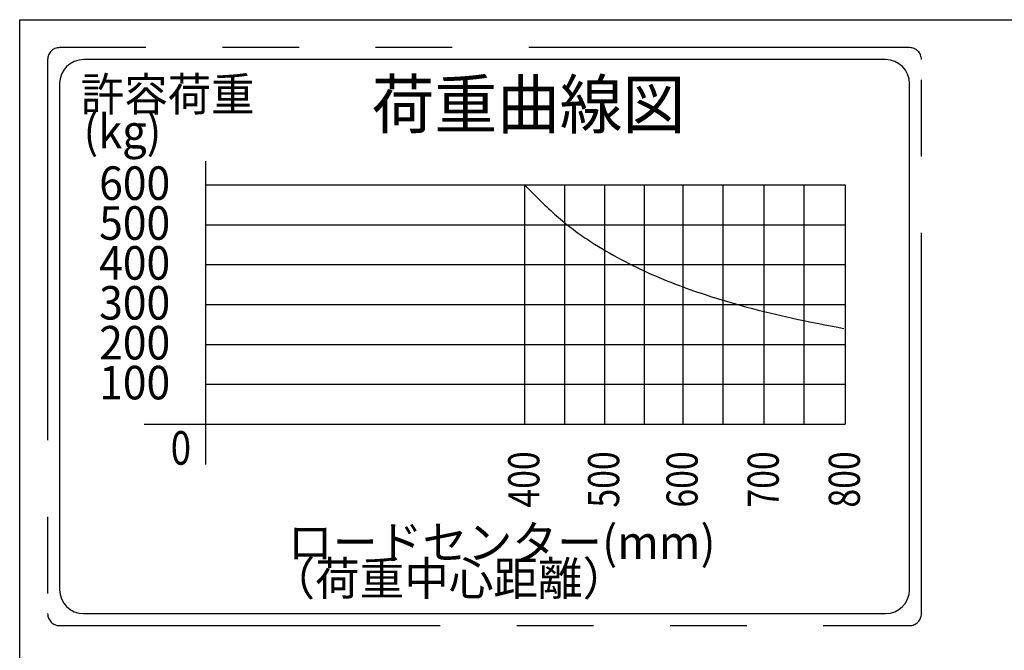
# Model space of a CAD drawing. Extents: x 17 to 367, y 11 to 246.
# Drawn here: x 17 to 99, y 194 to 246 of the extents above; entities that cross this region are included whole.
import ezdxf

# ---------------------------------------------------------------- set-up
doc = ezdxf.new("R2010")
doc.units = 0
doc.linetypes.add('PHANTOM', pattern=[63.8, 31.8, -6.4, 6.4, -6.4, 6.4, -6.4])
doc.layers.get('0').update_dxf_attribs({"linetype": 'CONTINUOUS'})
doc.layers.add('LAYER007', color=7, linetype='CONTINUOUS')
doc.styles.add('ED_VECTOR', font='MONOTXT.SHX', dxfattribs={"bigfont": 'BIGFONT.SHX'})

# ---------------------------------------------------------------- blocks, each defined once
blk = doc.blocks.new('BLKF014')
at = {"layer": 'LAYER007', "color": 6, "linetype": 'PHANTOM'}
for p, q in [((91.006399, 243.875532), (20.006399, 243.875532)), ((19.006399, 242.875532), (19.006399, 196.589554)), ((92.006399, 196.589554), (92.006399, 242.875532)), ((20.006399, 195.589554), (91.006399, 195.589554))]:
    blk.add_line(p, q, dxfattribs=at)
at = {"layer": 'LAYER007', "color": 6, "linetype": 'CONTINUOUS'}
for p, q in [((89.006399, 242.875532), (22.006399, 242.875532)), ((20.006399, 240.875532), (20.006399, 198.589554)), ((91.006399, 198.589554), (91.006399, 240.875532)), ((32.18501, 232.414569), (85.630093, 232.414569)), ((58.851677, 232.414569), (58.851677, 212.414569)), ((62.18501, 232.414569), (62.18501, 212.414569)), ((65.518343, 232.414569), (65.518343, 212.414569)), ((68.851677, 232.414569), (68.851677, 212.414569)), ((72.073261, 232.414569), (72.073261, 212.414569)), ((75.406594, 232.414569), (75.406594, 212.414569)), ((78.851677, 232.414569), (78.851677, 212.414569)), ((82.18501, 232.414569), (82.18501, 212.414569)), ((85.630093, 232.414569), (85.630093, 212.414569)), ((32.18501, 229.081236), (85.630093, 229.081236)), ((32.18501, 225.747903), (85.630093, 225.747903)), ((32.18501, 222.414569), (85.630093, 222.414569)), ((32.18501, 219.081236), (85.630093, 219.081236)), ((32.18501, 215.747903), (85.630093, 215.747903)), ((22.006399, 196.589554), (89.006399, 196.589554))]:
    blk.add_line(p, q, dxfattribs=at)
at = {"layer": 'LAYER007', "color": 3, "linetype": 'CONTINUOUS'}
for p, q in [((32.18501, 234.401493), (32.18501, 209.041526)), ((27.080784, 212.414569), (85.630093, 212.414569))]:
    blk.add_line(p, q, dxfattribs=at)
at = {"layer": 'LAYER007', "color": 4, "linetype": 'CONTINUOUS'}
for p, q in [((32.18501, 232.414569), (58.851677, 232.414569)), ((58.851677, 232.414569), (59.312758, 231.946154)), ((59.312758, 231.946154), (59.621078, 231.634972)), ((59.621078, 231.634972), (59.930797, 231.325434)), ((59.930797, 231.325434), (60.242475, 231.018197)), ((60.242475, 231.018197), (60.556671, 230.713918)), ((60.556671, 230.713918), (60.714888, 230.563093)), ((60.714888, 230.563093), (60.873945, 230.413254)), ((60.873945, 230.413254), (61.033911, 230.264484)), ((61.033911, 230.264484), (61.194856, 230.116864)), ((61.194856, 230.116864), (61.35685, 229.970476)), ((61.35685, 229.970476), (61.519964, 229.825403)), ((61.519964, 229.825403), (61.684267, 229.681727)), ((61.684267, 229.681727), (61.849829, 229.53953)), ((61.849829, 229.53953), (62.01672, 229.398895)), ((62.01672, 229.398895), (62.18501, 229.259903)), ((62.18501, 229.259903), (62.334619, 229.138749)), ((62.334619, 229.138749), (62.485339, 229.018916)), ((62.485339, 229.018916), (62.637138, 228.900383)), ((62.637138, 228.900383), (62.789986, 228.783127)), ((62.789986, 228.783127), (62.94385, 228.667128)), ((62.94385, 228.667128), (63.0987, 228.552363)), ((63.0987, 228.552363), (63.254504, 228.438812)), ((63.254504, 228.438812), (63.41123, 228.326454)), ((63.41123, 228.326454), (63.568848, 228.215266)), ((63.568848, 228.215266), (63.727325, 228.105228)), ((63.727325, 228.105228), (63.886631, 227.996319)), ((63.886631, 227.996319), (64.046734, 227.888516)), ((64.046734, 227.888516), (64.207602, 227.781798)), ((64.207602, 227.781798), (64.369204, 227.676145)), ((64.369204, 227.676145), (64.694487, 227.467945)), ((64.694487, 227.467945), (65.022329, 227.263744)), ((65.022329, 227.263744), (65.35248, 227.063373)), ((65.35248, 227.063373), (65.673071, 226.873465)), ((65.673071, 226.873465), (65.983772, 226.693578)), ((65.983772, 226.693578), (66.296115, 226.516788)), ((66.296115, 226.516788), (66.610082, 226.343102)), ((66.610082, 226.343102), (66.925653, 226.172523)), ((66.925653, 226.172523), (67.242808, 226.005056)), ((67.242808, 226.005056), (67.561529, 225.840707)), ((67.561529, 225.840707), (67.881796, 225.679478)), ((67.881796, 225.679478), (68.203589, 225.521376)), ((68.203589, 225.521376), (68.526889, 225.366405)), ((68.526889, 225.366405), (68.851677, 225.214569)), ((68.851677, 225.214569), (69.163842, 225.0722)), ((69.163842, 225.0722), (69.477293, 224.932626)), ((69.477293, 224.932626), (69.791967, 224.795769)), ((69.791967, 224.795769), (70.107807, 224.661549)), ((70.107807, 224.661549), (70.424751, 224.529887)), ((70.424751, 224.529887), (70.742739, 224.400702)), ((70.742739, 224.400702), (71.061713, 224.273916)), ((71.061713, 224.273916), (71.381611, 224.149448)), ((71.381611, 224.149448), (71.702375, 224.02722)), ((71.702375, 224.02722), (72.023943, 223.907152)), ((72.023943, 223.907152), (72.342209, 223.790632)), ((72.342209, 223.790632), (72.657108, 223.677531)), ((72.657108, 223.677531), (72.972659, 223.566323)), ((72.972659, 223.566323), (73.288844, 223.45698)), ((73.288844, 223.45698), (73.605645, 223.349471)), ((73.605645, 223.349471), (73.923042, 223.243765)), ((73.923042, 223.243765), (74.241018, 223.139833)), ((74.241018, 223.139833), (74.559555, 223.037644)), ((74.559555, 223.037644), (75.03837, 222.887564)), ((75.03837, 222.887564), (75.518343, 222.741236)), ((75.518343, 222.741236), (75.99173, 222.60081)), ((75.99173, 222.60081), (76.46613, 222.463838)), ((76.46613, 222.463838), (76.941496, 222.330237)), ((76.941496, 222.330237), (77.417781, 222.199925)), ((77.417781, 222.199925), (77.894938, 222.07282)), ((77.894938, 222.07282), (78.372919, 221.94884)), ((78.372919, 221.94884), (78.851677, 221.827903)), ((78.851677, 221.827903), (79.325985, 221.711187)), ((79.325985, 221.711187), (79.800974, 221.597299)), ((79.800974, 221.597299), (80.276612, 221.486173)), ((80.276612, 221.486173), (80.752867, 221.377738)), ((80.752867, 221.377738), (81.229707, 221.271927)), ((81.229707, 221.271927), (81.707098, 221.168671)), ((81.707098, 221.168671), (82.18501, 221.067903)), ((82.18501, 221.067903), (82.660307, 220.970136)), ((82.660307, 220.970136), (83.294665, 220.842904)), ((83.294665, 220.842904), (83.929594, 220.718501)), ((83.929594, 220.718501), (84.882701, 220.535435)), ((84.882701, 220.535435), (85.518343, 220.414569))]:
    blk.add_line(p, q, dxfattribs=at)
at = {"layer": 'LAYER007', "color": 6, "linetype": 'PHANTOM'}
for centre, start, end in [((20.006399, 242.875532), 90, 180), ((91.006399, 242.875532), 0, 90), ((20.006399, 196.589554), 180, 270), ((91.006399, 196.589554), 270, 0)]:
    blk.add_arc(centre, 1, start, end, dxfattribs=at)
at = {"layer": 'LAYER007', "color": 6, "linetype": 'CONTINUOUS'}
for centre, start, end in [((22.006399, 240.875532), 90, 180), ((89.006399, 240.875532), 0, 90), ((22.006399, 198.589554), 180, 270), ((89.006399, 198.589554), 270, 0)]:
    blk.add_arc(centre, 2, start, end, dxfattribs=at)
at = {"layer": 'LAYER007', "color": 5, "linetype": 'CONTINUOUS', "style": 'ED_VECTOR'}
for s, height, width, p in [('許容荷重', 2.8, 0.95, (21.777138, 238.573047)), ('荷重曲線図', 4, 0.96, (46.072994, 237.132682)), ('(kg)', 2.8, 0.95, (22.003864, 235.474447)), ('600', 2.8, 0.933333, (23.312083, 231.154883)), ('500', 2.8, 0.933333, (23.312083, 227.821549)), ('400', 2.8, 0.933333, (23.312083, 224.488216)), ('300', 2.8, 0.933333, (23.312083, 221.154883)), ('200', 2.8, 0.933333, (23.312083, 217.821549)), ('100', 2.8, 0.933333, (23.312083, 214.488216)), ('0', 2.8, 0.8, (29.29211, 209.033529)), ('ロードセンター(mm)', 2.8, 0.981818, (39.072742, 201.144141)), ('（荷重中心距離）', 2.8, 0.975, (37.626453, 198.124609))]:
    blk.add_text(s, height=height, dxfattribs=dict(at, width=width)).set_placement(p)
at = {"layer": 'LAYER007', "color": 5, "linetype": 'CONTINUOUS', "style": 'ED_VECTOR', "width": 0.794992}
for s, p in [('400', (60.086751, 205.445671)), ('500', (66.753385, 205.445671)), ('600', (73.308293, 205.445671)), ('700', (80.086711, 205.445671)), ('800', (86.865129, 205.445671))]:
    blk.add_text(s, height=2.603742, rotation=90, dxfattribs=at).set_placement(p)

msp = doc.modelspace()

# ---------------------------------------------------------------- linework, layer by layer
at = {"layer": 'LAYER007', "color": 3, "linetype": 'CONTINUOUS'}
for p, q in [((16.673066, 11.245082), (16.673066, 246.208865)), ((16.673066, 246.208865), (348.726709, 246.208865))]:
    msp.add_line(p, q, dxfattribs=at)

# ---------------------------------------------------------------- block references
msp.add_blockref('BLKF014', (0, 0))

doc.saveas('drawing.dxf')
